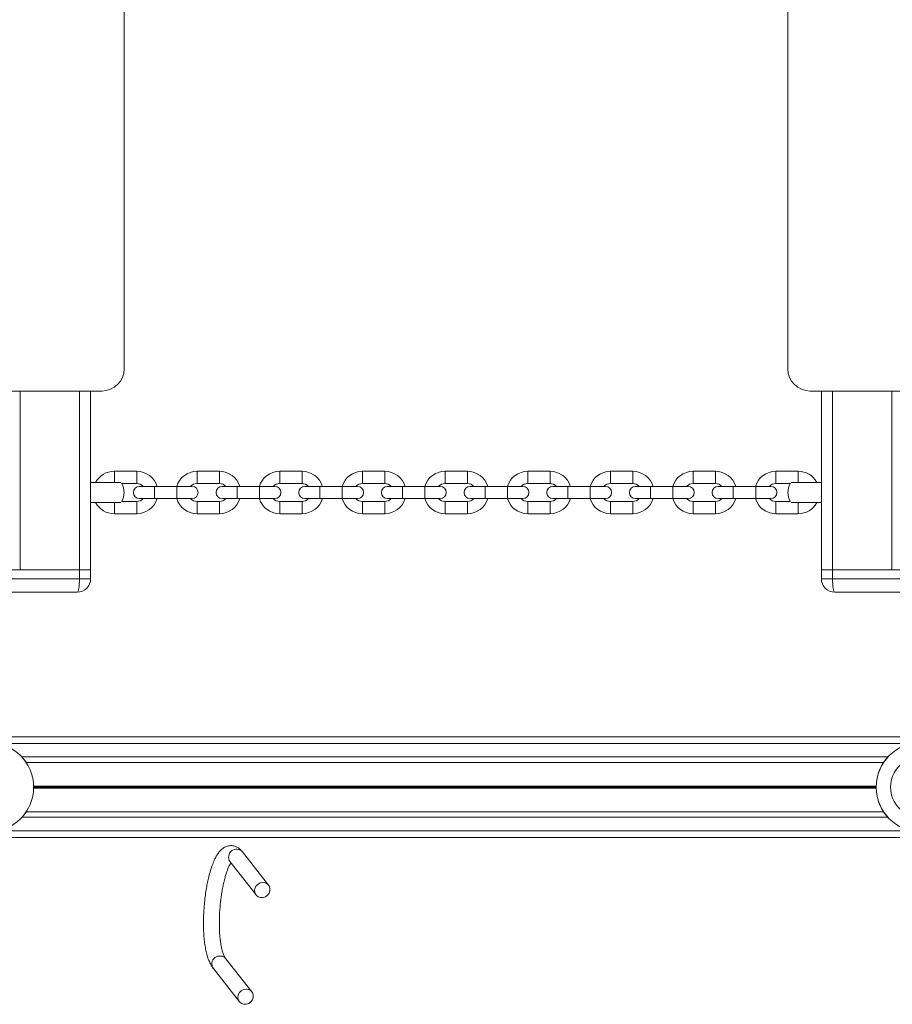
# Model space of a CAD drawing. Units: millimetres. Extents: x 599 to 14801, y -10862 to 9488.
# Drawn here: x 5144 to 5535, y -3243 to -2802 of the extents above; entities that cross this region are included whole.
import ezdxf

# ---------------------------------------------------------------- set-up
doc = ezdxf.new("R2010")
doc.units = ezdxf.units.MM
doc.header["$LTSCALE"] = 50

msp = doc.modelspace()

# ---------------------------------------------------------------- linework, layer by layer
at = {"color": 7, "linetype": 'Continuous', "lineweight": 18}
for p, q in [((5191.13, -2638.13), (5191.13, -2958.13)), ((5488.13, -2958.13), (5488.13, -2638.13)), ((5181.13, -2968.13), (5081.13, -2968.13)), ((5176.13, -3048.13), (5176.13, -2968.13)), ((5598.13, -2968.13), (5498.13, -2968.13)), ((5503.13, -3048.13), (5503.13, -2968.13)), ((5196.74, -3004.03), (5186.74, -3004.03)), ((5233.74, -3004.03), (5223.74, -3004.03)), ((5270.74, -3004.03), (5260.74, -3004.03)), ((5307.74, -3004.03), (5297.74, -3004.03)), ((5344.74, -3004.03), (5334.74, -3004.03)), ((5381.74, -3004.03), (5371.74, -3004.03)), ((5418.74, -3004.03), (5408.74, -3004.03)), ((5455.74, -3004.03), (5445.74, -3004.03)), ((5492.74, -3004.03), (5482.74, -3004.03)), ((5189.7, -3009.03), (5176.13, -3009.03)), ((5489.57, -3009.03), (5503.23, -3009.03)), ((5190.13, -3009.53), (5196.74, -3009.53)), ((5204.74, -3010.78), (5197.99, -3010.78)), ((5214.74, -3010.78), (5204.74, -3010.78)), ((5221.49, -3010.78), (5214.74, -3010.78)), ((5223.74, -3009.53), (5233.74, -3009.53)), ((5241.74, -3010.78), (5234.99, -3010.78)), ((5251.74, -3010.78), (5241.74, -3010.78)), ((5258.49, -3010.78), (5251.74, -3010.78)), ((5260.74, -3009.53), (5270.74, -3009.53)), ((5278.74, -3010.78), (5271.99, -3010.78)), ((5288.74, -3010.78), (5278.74, -3010.78)), ((5295.49, -3010.78), (5288.74, -3010.78)), ((5297.74, -3009.53), (5307.74, -3009.53)), ((5315.74, -3010.78), (5308.99, -3010.78)), ((5325.74, -3010.78), (5315.74, -3010.78)), ((5332.49, -3010.78), (5325.74, -3010.78)), ((5334.74, -3009.53), (5344.74, -3009.53)), ((5352.74, -3010.78), (5345.99, -3010.78)), ((5362.74, -3010.78), (5352.74, -3010.78)), ((5369.49, -3010.78), (5362.74, -3010.78)), ((5371.74, -3009.53), (5381.74, -3009.53)), ((5389.74, -3010.78), (5382.99, -3010.78)), ((5399.74, -3010.78), (5389.74, -3010.78)), ((5406.49, -3010.78), (5399.74, -3010.78)), ((5408.74, -3009.53), (5418.74, -3009.53)), ((5426.74, -3010.78), (5419.99, -3010.78)), ((5436.74, -3010.78), (5426.74, -3010.78)), ((5443.49, -3010.78), (5436.74, -3010.78)), ((5445.74, -3009.53), (5455.74, -3009.53)), ((5463.74, -3010.78), (5456.99, -3010.78)), ((5473.74, -3010.78), (5463.74, -3010.78)), ((5480.49, -3010.78), (5473.74, -3010.78)), ((5482.74, -3009.53), (5489.14, -3009.53)), ((5189.7, -3018.03), (5176.13, -3018.03)), ((5196.74, -3017.53), (5190.13, -3017.53)), ((5197.99, -3016.28), (5204.74, -3016.28)), ((5204.74, -3016.28), (5214.74, -3016.28)), ((5214.74, -3016.28), (5221.49, -3016.28)), ((5233.74, -3017.53), (5223.74, -3017.53)), ((5234.99, -3016.28), (5241.74, -3016.28)), ((5241.74, -3016.28), (5251.74, -3016.28)), ((5251.74, -3016.28), (5258.49, -3016.28)), ((5270.74, -3017.53), (5260.74, -3017.53)), ((5271.99, -3016.28), (5278.74, -3016.28)), ((5278.74, -3016.28), (5288.74, -3016.28)), ((5288.74, -3016.28), (5295.49, -3016.28)), ((5307.74, -3017.53), (5297.74, -3017.53)), ((5308.99, -3016.28), (5315.74, -3016.28)), ((5315.74, -3016.28), (5325.74, -3016.28)), ((5325.74, -3016.28), (5332.49, -3016.28)), ((5344.74, -3017.53), (5334.74, -3017.53)), ((5345.99, -3016.28), (5352.74, -3016.28)), ((5352.74, -3016.28), (5362.74, -3016.28)), ((5362.74, -3016.28), (5369.49, -3016.28)), ((5381.74, -3017.53), (5371.74, -3017.53)), ((5382.99, -3016.28), (5389.74, -3016.28)), ((5389.74, -3016.28), (5399.74, -3016.28)), ((5399.74, -3016.28), (5406.49, -3016.28)), ((5418.74, -3017.53), (5408.74, -3017.53)), ((5419.99, -3016.28), (5426.74, -3016.28)), ((5426.74, -3016.28), (5436.74, -3016.28)), ((5436.74, -3016.28), (5443.49, -3016.28)), ((5455.74, -3017.53), (5445.74, -3017.53)), ((5456.99, -3016.28), (5463.74, -3016.28)), ((5463.74, -3016.28), (5473.74, -3016.28)), ((5473.74, -3016.28), (5480.49, -3016.28)), ((5489.14, -3017.53), (5482.74, -3017.53)), ((5489.57, -3018.03), (5503.23, -3018.03)), ((5186.74, -3023.03), (5196.74, -3023.03)), ((5223.74, -3023.03), (5233.74, -3023.03)), ((5260.74, -3023.03), (5270.74, -3023.03)), ((5297.74, -3023.03), (5307.74, -3023.03)), ((5334.74, -3023.03), (5344.74, -3023.03)), ((5371.74, -3023.03), (5381.74, -3023.03)), ((5408.74, -3023.03), (5418.74, -3023.03)), ((5445.74, -3023.03), (5455.74, -3023.03)), ((5482.74, -3023.03), (5492.74, -3023.03)), ((5171.13, -3048.13), (5140.63, -3048.13)), ((5171.13, -3048.13), (5144.63, -3048.13)), ((5171.13, -3052.13), (5171.13, -3048.13)), ((5176.13, -3048.13), (5171.13, -3048.13)), ((5176.13, -3052.13), (5176.13, -3048.13)), ((5503.13, -3052.13), (5503.13, -3048.13)), ((5508.13, -3048.13), (5503.13, -3048.13)), ((5508.13, -3052.13), (5508.13, -3048.13)), ((5538.63, -3048.13), (5508.13, -3048.13)), ((5534.63, -3048.13), (5508.13, -3048.13)), ((5171.13, -3052.13), (5176.13, -3052.13)), ((5503.13, -3052.13), (5508.13, -3052.13)), ((5170.13, -3058.13), (5140.63, -3058.13)), ((5538.63, -3058.13), (5509.13, -3058.13)), ((4850.33, -3122.88), (7272.63, -3122.88)), ((5147.33, -3134.37), (5530.93, -3134.37)), ((5147.33, -3156.39), (5530.93, -3156.39)), ((4847.34, -3167.88), (7272.63, -3167.88)), ((5255.75, -3189.22), (5244.11, -3174.37)), ((5238.52, -3178.75), (5250.16, -3193.6)), ((5248.26, -3237), (5236.62, -3222.15)), ((5231.04, -3226.53), (5242.68, -3241.38))]:
    msp.add_line(p, q, dxfattribs=at)
at = {"color": 8, "linetype": 'Continuous', "lineweight": 18}
for p, q in [((5144.63, -3048.13), (5144.63, -2968.13)), ((5171.13, -3048.13), (5171.13, -2968.13)), ((5508.13, -3048.13), (5508.13, -2968.13)), ((5534.63, -3048.13), (5534.63, -2968.13)), ((5186.74, -3006.78), (5186.74, -3004.03)), ((5196.74, -3006.78), (5196.74, -3004.03)), ((5223.74, -3006.78), (5223.74, -3004.03)), ((5233.74, -3006.78), (5233.74, -3004.03)), ((5260.74, -3006.78), (5260.74, -3004.03)), ((5270.74, -3006.78), (5270.74, -3004.03)), ((5297.74, -3006.78), (5297.74, -3004.03)), ((5307.74, -3006.78), (5307.74, -3004.03)), ((5334.74, -3006.78), (5334.74, -3004.03)), ((5344.74, -3006.78), (5344.74, -3004.03)), ((5371.74, -3006.78), (5371.74, -3004.03)), ((5381.74, -3006.78), (5381.74, -3004.03)), ((5408.74, -3006.78), (5408.74, -3004.03)), ((5418.74, -3006.78), (5418.74, -3004.03)), ((5445.74, -3006.78), (5445.74, -3004.03)), ((5455.74, -3006.78), (5455.74, -3004.03)), ((5482.74, -3006.78), (5482.74, -3004.03)), ((5492.74, -3006.78), (5492.74, -3004.03)), ((5186.74, -3009.03), (5186.74, -3006.78)), ((5196.74, -3009.53), (5196.74, -3006.78)), ((5223.74, -3009.53), (5223.74, -3006.78)), ((5233.74, -3009.53), (5233.74, -3006.78)), ((5260.74, -3009.53), (5260.74, -3006.78)), ((5270.74, -3009.53), (5270.74, -3006.78)), ((5297.74, -3009.53), (5297.74, -3006.78)), ((5307.74, -3009.53), (5307.74, -3006.78)), ((5334.74, -3009.53), (5334.74, -3006.78)), ((5344.74, -3009.53), (5344.74, -3006.78)), ((5371.74, -3009.53), (5371.74, -3006.78)), ((5381.74, -3009.53), (5381.74, -3006.78)), ((5408.74, -3009.53), (5408.74, -3006.78)), ((5418.74, -3009.53), (5418.74, -3006.78)), ((5445.74, -3009.53), (5445.74, -3006.78)), ((5455.74, -3009.53), (5455.74, -3006.78)), ((5482.74, -3009.53), (5482.74, -3006.78)), ((5492.74, -3009.03), (5492.74, -3006.78)), ((5204.74, -3010.78), (5204.74, -3016.28)), ((5214.74, -3010.78), (5214.74, -3016.28)), ((5241.74, -3010.78), (5241.74, -3016.28)), ((5251.74, -3010.78), (5251.74, -3016.28)), ((5278.74, -3010.78), (5278.74, -3016.28)), ((5288.74, -3010.78), (5288.74, -3016.28)), ((5315.74, -3010.78), (5315.74, -3016.28)), ((5325.74, -3010.78), (5325.74, -3016.28)), ((5352.74, -3010.78), (5352.74, -3016.28)), ((5362.74, -3010.78), (5362.74, -3016.28)), ((5389.74, -3010.78), (5389.74, -3016.28)), ((5399.74, -3010.78), (5399.74, -3016.28)), ((5426.74, -3010.78), (5426.74, -3016.28)), ((5436.74, -3010.78), (5436.74, -3016.28)), ((5463.74, -3010.78), (5463.74, -3016.28)), ((5473.74, -3010.78), (5473.74, -3016.28)), ((5186.74, -3018.03), (5186.74, -3020.28)), ((5196.74, -3017.53), (5196.74, -3020.28)), ((5223.74, -3017.53), (5223.74, -3020.28)), ((5233.74, -3017.53), (5233.74, -3020.28)), ((5260.74, -3017.53), (5260.74, -3020.28)), ((5270.74, -3017.53), (5270.74, -3020.28)), ((5297.74, -3017.53), (5297.74, -3020.28)), ((5307.74, -3017.53), (5307.74, -3020.28)), ((5334.74, -3017.53), (5334.74, -3020.28)), ((5344.74, -3017.53), (5344.74, -3020.28)), ((5371.74, -3017.53), (5371.74, -3020.28)), ((5381.74, -3017.53), (5381.74, -3020.28)), ((5408.74, -3017.53), (5408.74, -3020.28)), ((5418.74, -3017.53), (5418.74, -3020.28)), ((5445.74, -3017.53), (5445.74, -3020.28)), ((5455.74, -3017.53), (5455.74, -3020.28)), ((5482.74, -3017.53), (5482.74, -3020.28)), ((5492.74, -3018.03), (5492.74, -3020.28)), ((5186.74, -3020.28), (5186.74, -3023.03)), ((5196.74, -3020.28), (5196.74, -3023.03)), ((5223.74, -3020.28), (5223.74, -3023.03)), ((5233.74, -3020.28), (5233.74, -3023.03)), ((5260.74, -3020.28), (5260.74, -3023.03)), ((5270.74, -3020.28), (5270.74, -3023.03)), ((5297.74, -3020.28), (5297.74, -3023.03)), ((5307.74, -3020.28), (5307.74, -3023.03)), ((5334.74, -3020.28), (5334.74, -3023.03)), ((5344.74, -3020.28), (5344.74, -3023.03)), ((5371.74, -3020.28), (5371.74, -3023.03)), ((5381.74, -3020.28), (5381.74, -3023.03)), ((5408.74, -3020.28), (5408.74, -3023.03)), ((5418.74, -3020.28), (5418.74, -3023.03)), ((5445.74, -3020.28), (5445.74, -3023.03)), ((5455.74, -3020.28), (5455.74, -3023.03)), ((5482.74, -3020.28), (5482.74, -3023.03)), ((5492.74, -3020.28), (5492.74, -3023.03)), ((5139.98, -3052.13), (5171.13, -3052.13)), ((5508.13, -3052.13), (5539.28, -3052.13)), ((5135.08, -3125.88), (5543.19, -3125.88)), ((5145.39, -3131.88), (5532.88, -3131.88)), ((5150.63, -3144.98), (5527.64, -3144.98)), ((5150.63, -3145.1), (5527.63, -3145.1)), ((5150.63, -3145.25), (5527.63, -3145.25)), ((5150.63, -3145.51), (5527.63, -3145.51)), ((5150.63, -3145.65), (5527.63, -3145.65)), ((5150.63, -3145.78), (5527.64, -3145.78)), ((5145.39, -3158.88), (5532.88, -3158.88)), ((5135.08, -3164.88), (5543.19, -3164.88))]:
    msp.add_line(p, q, dxfattribs=at)
at = {"color": 7, "linetype": 'Continuous', "lineweight": 18, "flags": 128}
for points in [[(5256.38, -3191.71), (5256.02, -3192.79), (5255.33, -3193.73), (5254.38, -3194.41), (5253.28, -3194.77), (5252.14, -3194.77), (5251.09, -3194.4), (5250.25, -3193.71), (5249.69, -3192.77), (5249.49, -3191.68), (5249.67, -3190.56), (5250.2, -3189.54), (5251.03, -3188.72), (5252.07, -3188.19), (5253.2, -3188.01), (5254.31, -3188.2), (5255.27, -3188.73), (5255.98, -3189.56), (5256.36, -3190.59), (5256.38, -3191.71)], [(5248.89, -3239.48), (5248.88, -3238.37), (5248.5, -3237.34), (5247.79, -3236.51), (5246.83, -3235.97), (5245.72, -3235.78), (5244.58, -3235.96), (5243.54, -3236.49), (5242.71, -3237.31), (5242.18, -3238.34), (5242.01, -3239.45), (5242.21, -3240.54), (5242.76, -3241.48), (5243.61, -3242.18), (5244.66, -3242.54), (5245.79, -3242.55), (5246.9, -3242.19), (5247.84, -3241.51), (5248.53, -3240.57), (5248.89, -3239.48)]]:
    msp.add_lwpolyline(points, dxfattribs=at)
at = {"color": 7, "linetype": 'Continuous', "lineweight": 18}
for centre, radius in [((5130.63, -3145.38), 20), ((5130.63, -3145.38), 19.97), ((5547.63, -3145.38), 20), ((5547.63, -3145.38), 19.97), ((5547.63, -3145.38), 13.5)]:
    msp.add_circle(centre, radius, dxfattribs=at)
for centre, radius, start, end in [((5181.13, -2958.13), 10, 270, 0), ((5498.13, -2958.13), 10, 180, 270), ((5186.74, -3013.53), 9.5, 90, 151.7263), ((5196.74, -3013.53), 9.5, 16.8264, 90), ((5223.74, -3013.53), 9.5, 90, 163.1736), ((5233.74, -3013.53), 9.5, 16.8264, 90), ((5260.74, -3013.53), 9.5, 90, 163.1736), ((5270.74, -3013.53), 9.5, 16.8264, 90), ((5297.74, -3013.53), 9.5, 90, 163.1736), ((5307.74, -3013.53), 9.5, 16.8264, 90), ((5334.74, -3013.53), 9.5, 90, 163.1736), ((5344.74, -3013.53), 9.5, 16.8264, 90), ((5371.74, -3013.53), 9.5, 90, 163.1736), ((5381.74, -3013.53), 9.5, 16.8264, 90), ((5408.74, -3013.53), 9.5, 90, 163.1736), ((5418.74, -3013.53), 9.5, 16.8264, 90), ((5445.74, -3013.53), 9.5, 90, 163.1736), ((5455.74, -3013.53), 9.5, 16.8264, 90), ((5482.74, -3013.53), 9.5, 90, 163.1736), ((5492.74, -3013.53), 9.5, 28.2737, 90), ((5182.07, -3013.53), 9, 333.6122, 26.3878), ((5197.99, -3013.53), 2.75, 90, 270), ((5196.74, -3013.53), 4, 43.4325, 90), ((5223.74, -3013.53), 4, 90, 136.5675), ((5221.49, -3013.53), 2.75, 270, 90), ((5234.99, -3013.53), 2.75, 90, 270), ((5233.74, -3013.53), 4, 43.4325, 90), ((5260.74, -3013.53), 4, 90, 136.5675), ((5258.49, -3013.53), 2.75, 270, 90), ((5271.99, -3013.53), 2.75, 90, 270), ((5270.74, -3013.53), 4, 43.4325, 90), ((5297.74, -3013.53), 4, 90, 136.5675), ((5295.49, -3013.53), 2.75, 270, 90), ((5308.99, -3013.53), 2.75, 90, 270), ((5307.74, -3013.53), 4, 43.4325, 90), ((5334.74, -3013.53), 4, 90, 136.5675), ((5332.49, -3013.53), 2.75, 270, 90), ((5345.99, -3013.53), 2.75, 90, 270), ((5344.74, -3013.53), 4, 43.4325, 90), ((5371.74, -3013.53), 4, 90, 136.5675), ((5369.49, -3013.53), 2.75, 270, 90), ((5382.99, -3013.53), 2.75, 90, 270), ((5381.74, -3013.53), 4, 43.4325, 90), ((5408.74, -3013.53), 4, 90, 136.5675), ((5406.49, -3013.53), 2.75, 270, 90), ((5419.99, -3013.53), 2.75, 90, 270), ((5418.74, -3013.53), 4, 43.4325, 90), ((5445.74, -3013.53), 4, 90, 136.5675), ((5443.49, -3013.53), 2.75, 270, 90), ((5456.99, -3013.53), 2.75, 90, 270), ((5455.74, -3013.53), 4, 43.4325, 90), ((5482.74, -3013.53), 4, 90, 136.5675), ((5480.49, -3013.53), 2.75, 270, 90), ((5497.2, -3013.53), 9, 153.6122, 206.3878), ((5186.74, -3013.53), 9.5, 208.2737, 270), ((5196.74, -3013.53), 4, 270, 316.5675), ((5196.74, -3013.53), 9.5, 270, 343.1736), ((5223.74, -3013.53), 9.5, 196.8264, 270), ((5223.74, -3013.53), 4, 223.4325, 270), ((5233.74, -3013.53), 4, 270, 316.5675), ((5233.74, -3013.53), 9.5, 270, 343.1736), ((5260.74, -3013.53), 9.5, 196.8264, 270), ((5260.74, -3013.53), 4, 223.4325, 270), ((5270.74, -3013.53), 4, 270, 316.5675), ((5270.74, -3013.53), 9.5, 270, 343.1736), ((5297.74, -3013.53), 9.5, 196.8264, 270), ((5297.74, -3013.53), 4, 223.4325, 270), ((5307.74, -3013.53), 4, 270, 316.5675), ((5307.74, -3013.53), 9.5, 270, 343.1736), ((5334.74, -3013.53), 9.5, 196.8264, 270), ((5334.74, -3013.53), 4, 223.4325, 270), ((5344.74, -3013.53), 4, 270, 316.5675), ((5344.74, -3013.53), 9.5, 270, 343.1736), ((5371.74, -3013.53), 9.5, 196.8264, 270), ((5371.74, -3013.53), 4, 223.4325, 270), ((5381.74, -3013.53), 4, 270, 316.5675), ((5381.74, -3013.53), 9.5, 270, 343.1736), ((5408.74, -3013.53), 9.5, 196.8264, 270), ((5408.74, -3013.53), 4, 223.4325, 270), ((5418.74, -3013.53), 4, 270, 316.5675), ((5418.74, -3013.53), 9.5, 270, 343.1736), ((5445.74, -3013.53), 9.5, 196.8264, 270), ((5445.74, -3013.53), 4, 223.4325, 270), ((5455.74, -3013.53), 4, 270, 316.5675), ((5455.74, -3013.53), 9.5, 270, 343.1736), ((5482.74, -3013.53), 9.5, 196.8264, 270), ((5482.74, -3013.53), 4, 223.4325, 270), ((5492.74, -3013.53), 9.5, 270, 331.7263), ((5170.13, -3052.13), 6, 270, 0), ((5509.13, -3052.13), 6, 180, 270)]:
    msp.add_arc(centre, radius, start, end, dxfattribs=at)
at = {"color": 8, "linetype": 'Continuous', "lineweight": 18}
for centre, start, end in [((5241.42, -3176.7), 40.8533, 215.3259), ((5233.94, -3224.47), 40.8525, 215.3273)]:
    msp.add_arc(centre, 3.55, start, end, dxfattribs=at)
at = {"color": 7, "linetype": 'Continuous', "lineweight": 18}
for centre, start_param, end_param in [((5170.13, -3052.13), 3.141593, 4.712389), ((5509.13, -3052.13), 1.570796, 3.141593)]:
    msp.add_ellipse(centre, major_axis=(0, 6), ratio=0.166667, start_param=start_param, end_param=end_param, dxfattribs=at)
for points, knots in [([(5244.12, -3174.38), (5243.71, -3173.92), (5242.95, -3173.04), (5241.65, -3172.15), (5240.13, -3171.58), (5238.48, -3171.44), (5236.36, -3172), (5234.79, -3173.1), (5233.6, -3174.39), (5232.57, -3175.9), (5231.66, -3177.61), (5230.71, -3179.81), (5229.8, -3182.48), (5229.04, -3185.3), (5228.43, -3187.96), (5227.92, -3190.66), (5227.46, -3193.65), (5227.07, -3196.95), (5226.75, -3200.95), (5226.59, -3205.3), (5226.65, -3209.27), (5226.85, -3212.44), (5227.14, -3215.18), (5227.55, -3217.76), (5228.11, -3220.2), (5228.81, -3222.47), (5229.76, -3224.69), (5230.59, -3225.88), (5231.03, -3226.52)], [0, 0, 0, 0, 0.0402149, 0.0764737, 0.1072981, 0.1453195, 0.1751426, 0.2129823, 0.2502571, 0.2820078, 0.3137944, 0.3526608, 0.3964739, 0.434715, 0.4661846, 0.496586, 0.531208, 0.5689568, 0.6068272, 0.6633793, 0.7144288, 0.7462639, 0.7822888, 0.8236186, 0.8593483, 0.8999033, 0.9466392, 1, 1, 1, 1]), ([(5236.63, -3222.16), (5236.48, -3221.95), (5236.2, -3221.56), (5235.8, -3220.74), (5235.38, -3219.69), (5234.96, -3218.33), (5234.54, -3216.47), (5234.19, -3214.34), (5233.94, -3212.02), (5233.76, -3209.28), (5233.69, -3205.8), (5233.82, -3201.44), (5234.2, -3196.88), (5234.72, -3193.07), (5235.24, -3190.16), (5235.72, -3187.91), (5236.23, -3185.89), (5236.78, -3184.03), (5237.49, -3181.98), (5238.29, -3180.17), (5238.74, -3179.51), (5238.92, -3179.25)], [0, 0, 0, 0, 0.0482494, 0.0908301, 0.1306, 0.1845201, 0.2320651, 0.2875057, 0.3359889, 0.3786331, 0.4458761, 0.5209862, 0.5968243, 0.6697391, 0.7118192, 0.7510641, 0.7962132, 0.8344999, 0.8749529, 0.950912, 1, 1, 1, 1])]:
    msp.add_open_spline(points, degree=3, knots=knots, dxfattribs=at)

doc.saveas('drawing.dxf')
